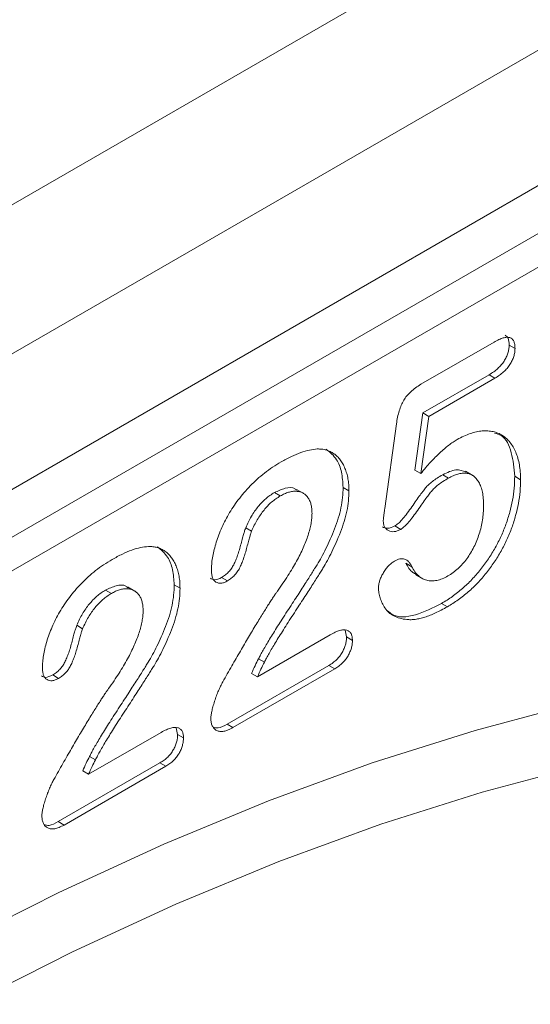
# Model space of a CAD drawing. Units: millimetres. Extents: x 0 to 8400, y 0 to 5940.
# Drawn here: x 3722 to 3753, y 2441 to 2500 of the extents above; entities that cross this region are included whole.
import ezdxf

# ---------------------------------------------------------------- set-up
doc = ezdxf.new("R2010")
doc.units = ezdxf.units.MM
doc.linetypes.add('SLD-Solid', pattern=[0])
doc.layers.add('ACO_DRAINAGE', color=7, linetype='SLD-Solid')

# ---------------------------------------------------------------- blocks, each defined once
blk = doc.blocks.new('ACO - 32978 - ISO')
at = {"layer": 'ACO_DRAINAGE', "linetype": 'SLD-Solid', "lineweight": 0}
for p, q in [((-31.559, 1194.732), (24.193, 1226.918)), ((-29.119, 1187.16), (38.534, 1226.215)), ((45.605, 1222.132), (-27.032, 1180.2)), ((-26.439, 1177.655), (48.106, 1220.689)), ((-26.078, 1175.834), (49.864, 1219.674)), ((21.441, 1200.281), (25.848, 1202.825)), ((26.757, 1202.642), (27.111, 1202.438)), ((25.544, 1200.854), (21.557, 1198.552)), ((25.898, 1200.649), (21.91, 1198.348)), ((25.544, 1200.854), (25.898, 1200.649)), ((21.557, 1198.552), (21.08, 1195.107)), ((21.91, 1198.348), (21.433, 1194.903)), ((21.557, 1198.552), (21.91, 1198.348)), ((19.26, 1192.787), (19.964, 1197.89)), ((21.08, 1195.107), (21.433, 1194.903)), ((22.75, 1194.831), (23.104, 1194.627)), ((24.568, 1194.779), (24.126, 1195.035)), ((27.091, 1194.733), (27.444, 1194.529)), ((16.749, 1194.068), (17.103, 1193.864)), ((12.61, 1193.754), (12.964, 1193.55)), ((14.386, 1193.694), (13.944, 1193.949)), ((19.864, 1191.741), (20.218, 1191.537)), ((10.88, 1191.633), (11.233, 1191.429)), ((20.535, 1189.491), (20.889, 1189.286)), ((21.108, 1188.815), (21.55, 1188.56)), ((6.567, 1188.19), (6.92, 1187.986)), ((9.428, 1188.639), (9.782, 1188.435)), ((2.428, 1187.876), (2.781, 1187.672)), ((4.203, 1187.816), (3.762, 1188.071)), ((22.683, 1187.076), (23.037, 1186.872)), ((0.698, 1185.755), (1.051, 1185.551)), ((11.589, 1182.652), (15.969, 1185.18)), ((16.872, 1185.452), (16.958, 1185.049)), ((16.958, 1185.049), (17.311, 1184.844)), ((11.648, 1183.729), (12.002, 1183.524)), ((15.891, 1183.339), (9.756, 1179.797)), ((16.245, 1183.135), (10.11, 1179.593)), ((11.235, 1182.856), (11.589, 1182.652)), ((15.891, 1183.339), (16.245, 1183.135)), ((-0.754, 1182.761), (-0.401, 1182.557)), ((24.71, 1179.422), (30.857, 1181.064)), ((1.407, 1176.774), (5.787, 1179.302)), ((6.69, 1179.573), (6.776, 1179.17)), ((9.756, 1179.797), (10.11, 1179.593)), ((18.502, 1177.457), (24.71, 1179.422)), ((6.776, 1179.17), (7.129, 1178.966)), ((5.709, 1177.461), (-0.426, 1173.919)), ((1.466, 1177.85), (1.819, 1177.646)), ((5.709, 1177.461), (6.063, 1177.257)), ((12.242, 1175.171), (18.502, 1177.457)), ((6.063, 1177.257), (-0.073, 1173.715)), ((1.053, 1176.978), (1.407, 1176.774)), ((31.187, 1177.313), (25.138, 1175.697)), ((25.138, 1175.697), (19.027, 1173.762)), ((5.941, 1172.568), (12.242, 1175.171)), ((-0.426, 1173.919), (-0.073, 1173.715)), ((19.027, 1173.762), (12.867, 1171.512)), ((-0.391, 1169.653), (5.941, 1172.568)), ((12.867, 1171.512), (6.665, 1168.951)), ((-6.743, 1166.431), (-0.391, 1169.653)), ((6.665, 1168.951), (0.433, 1166.082)), ((0.433, 1166.082), (-5.819, 1162.91))]:
    blk.add_line(p, q, dxfattribs=at)
for points, knots in [([(25.848, 1202.825), (25.947, 1202.88), (26.132, 1202.981), (26.393, 1203.081), (26.613, 1203.121), (26.797, 1203.105), (26.941, 1203.028), (27.04, 1202.884), (27.101, 1202.687), (27.108, 1202.524), (27.111, 1202.438)], [0, 0, 0, 0, 0.163347, 0.306691, 0.434599, 0.547689, 0.655296, 0.761575, 0.874765, 1, 1, 1, 1]), ([(26.507, 1203.243), (26.578, 1203.191), (26.738, 1203.072), (26.751, 1202.796), (26.757, 1202.642)], [0, 0, 0, 0, 0.441158, 1, 1, 1, 1]), ([(26.757, 1202.642), (26.754, 1202.562), (26.746, 1202.406), (26.688, 1202.157), (26.586, 1201.91), (26.452, 1201.666), (26.275, 1201.435), (26.064, 1201.217), (25.815, 1201.022), (25.638, 1200.912), (25.544, 1200.854)], [0, 0, 0, 0, 0.116758, 0.22655, 0.33406, 0.446692, 0.56486, 0.692987, 0.837593, 1, 1, 1, 1]), ([(27.111, 1202.438), (27.107, 1202.358), (27.1, 1202.202), (27.042, 1201.953), (26.94, 1201.706), (26.806, 1201.462), (26.629, 1201.231), (26.418, 1201.012), (26.169, 1200.818), (25.992, 1200.708), (25.898, 1200.649)], [0, 0, 0, 0, 0.116758, 0.22655, 0.33406, 0.446692, 0.56486, 0.692987, 0.837593, 1, 1, 1, 1]), ([(19.964, 1197.89), (19.985, 1198.028), (20.026, 1198.289), (20.122, 1198.669), (20.244, 1199.009), (20.394, 1199.317), (20.588, 1199.598), (20.83, 1199.849), (21.12, 1200.085), (21.328, 1200.213), (21.441, 1200.281)], [0, 0, 0, 0, 0.1493319, 0.2813283, 0.3973414, 0.5018087, 0.6050954, 0.71982, 0.8494824, 1, 1, 1, 1]), ([(23.631, 1196.952), (23.763, 1197.024), (24.024, 1197.166), (24.409, 1197.321), (24.782, 1197.427), (25.138, 1197.476), (25.477, 1197.48), (25.793, 1197.435), (26.087, 1197.345), (26.355, 1197.204), (26.597, 1197.016), (26.814, 1196.789), (27.001, 1196.512), (27.16, 1196.194), (27.286, 1195.834), (27.379, 1195.437), (27.435, 1195.002), (27.441, 1194.688), (27.444, 1194.529)], [0, 0, 0, 0, 0.064173, 0.127337, 0.188931, 0.250924, 0.312036, 0.372326, 0.431827, 0.491986, 0.552016, 0.612746, 0.674295, 0.737447, 0.801693, 0.86632, 0.932221, 1, 1, 1, 1]), ([(25.87, 1197.336), (26.009, 1197.297), (26.512, 1197.155), (26.96, 1196.204), (27.047, 1195.224), (27.091, 1194.733)], [0, 0, 0, 0, 0.160084, 0.579914, 1, 1, 1, 1]), ([(21.433, 1194.903), (21.531, 1195.022), (21.722, 1195.254), (22.013, 1195.579), (22.296, 1195.879), (22.574, 1196.148), (22.846, 1196.394), (23.113, 1196.607), (23.374, 1196.798), (23.546, 1196.901), (23.631, 1196.952)], [0, 0, 0, 0, 0.144504, 0.281799, 0.413673, 0.540159, 0.661065, 0.77768, 0.890831, 1, 1, 1, 1]), ([(13.013, 1195.6), (13.219, 1195.714), (13.617, 1195.934), (14.188, 1196.173), (14.716, 1196.335), (15.037, 1196.366), (15.193, 1196.382)], [0, 0, 0, 0, 0.276033, 0.533034, 0.773635, 1, 1, 1, 1]), ([(15.193, 1196.382), (15.286, 1196.38), (15.471, 1196.376), (15.733, 1196.328), (15.973, 1196.232), (16.197, 1196.103), (16.401, 1195.937), (16.58, 1195.732), (16.735, 1195.492), (16.866, 1195.22), (16.97, 1194.917), (17.048, 1194.592), (17.094, 1194.24), (17.1, 1193.99), (17.103, 1193.864)], [0, 0, 0, 0, 0.081102, 0.161324, 0.24255, 0.32436, 0.406987, 0.489882, 0.573293, 0.658789, 0.744157, 0.829434, 0.914426, 1, 1, 1, 1]), ([(15.729, 1196.367), (15.956, 1196.18), (16.365, 1195.845), (16.688, 1195.013), (16.729, 1194.383), (16.749, 1194.068)], [0, 0, 0, 0, 0.385095, 0.692606, 1, 1, 1, 1]), ([(8.81, 1189.082), (8.814, 1189.2), (8.821, 1189.437), (8.869, 1189.818), (8.954, 1190.224), (9.064, 1190.651), (9.209, 1191.093), (9.391, 1191.542), (9.599, 1191.991), (9.842, 1192.439), (10.119, 1192.884), (10.43, 1193.323), (10.777, 1193.751), (11.157, 1194.168), (11.573, 1194.57), (12.022, 1194.946), (12.507, 1195.295), (12.841, 1195.496), (13.013, 1195.6)], [0, 0, 0, 0, 0.048784, 0.098894, 0.15097, 0.205652, 0.262117, 0.318564, 0.376034, 0.434647, 0.49501, 0.557521, 0.622056, 0.690172, 0.761272, 0.836591, 0.915522, 1, 1, 1, 1]), ([(22.75, 1194.831), (22.638, 1194.765), (22.431, 1194.644), (22.146, 1194.438), (21.909, 1194.244), (21.712, 1194.033), (21.531, 1193.793), (21.324, 1193.518), (21.086, 1193.179), (20.826, 1192.805), (20.562, 1192.436), (20.309, 1192.127), (20.08, 1191.888), (19.932, 1191.787), (19.864, 1191.741)], [0, 0, 0, 0, 0.104441, 0.19326, 0.267914, 0.329244, 0.39171, 0.468706, 0.560129, 0.666847, 0.771951, 0.861933, 0.936788, 1, 1, 1, 1]), ([(27.091, 1194.733), (27.085, 1194.499), (27.073, 1194.037), (26.97, 1193.311), (26.807, 1192.582), (26.612, 1191.97), (26.428, 1191.485), (26.273, 1191.128), (26.104, 1190.777), (25.919, 1190.431), (25.72, 1190.091), (25.503, 1189.758), (25.274, 1189.429), (25.03, 1189.111), (24.775, 1188.802), (24.507, 1188.51), (24.229, 1188.231), (23.939, 1187.971), (23.642, 1187.718), (23.331, 1187.49), (23.011, 1187.272), (22.793, 1187.142), (22.683, 1187.076)], [0, 0, 0, 0, 0.0855499, 0.1686495, 0.2497256, 0.3304881, 0.3708051, 0.4104242, 0.4498446, 0.4892603, 0.5288651, 0.5691213, 0.6096729, 0.6507785, 0.6923355, 0.7339045, 0.7761809, 0.8189301, 0.8625292, 0.9069433, 0.952835, 1, 1, 1, 1]), ([(24.164, 1194.994), (23.966, 1195.066), (23.555, 1195.216), (23.025, 1194.963), (22.75, 1194.831)], [0, 0, 0, 0, 0.481666, 1, 1, 1, 1]), ([(25.217, 1192.956), (25.214, 1193.104), (25.208, 1193.39), (25.152, 1193.773), (25.064, 1194.105), (24.939, 1194.379), (24.785, 1194.598), (24.606, 1194.764), (24.401, 1194.875), (24.172, 1194.926), (23.924, 1194.922), (23.663, 1194.878), (23.388, 1194.78), (23.199, 1194.678), (23.104, 1194.627)], [0, 0, 0, 0, 0.105357, 0.20364, 0.295951, 0.383661, 0.467096, 0.546449, 0.622317, 0.697931, 0.772459, 0.846711, 0.922267, 1, 1, 1, 1]), ([(16.749, 1194.068), (16.743, 1193.867), (16.731, 1193.47), (16.631, 1192.842), (16.469, 1192.205), (16.24, 1191.57), (15.985, 1190.961), (15.723, 1190.392), (15.459, 1189.876), (15.228, 1189.473), (15.026, 1189.158), (14.861, 1188.887), (14.668, 1188.588), (14.456, 1188.253), (14.219, 1187.887), (13.959, 1187.486), (13.678, 1187.053), (13.38, 1186.597), (13.084, 1186.141), (12.806, 1185.705), (12.552, 1185.3), (12.322, 1184.927), (12.12, 1184.582), (11.936, 1184.272), (11.782, 1183.99), (11.691, 1183.812), (11.648, 1183.729)], [0, 0, 0, 0, 0.06071, 0.119777, 0.178006, 0.236806, 0.293923, 0.346341, 0.395185, 0.439692, 0.462824, 0.489277, 0.519106, 0.552476, 0.589005, 0.628886, 0.672532, 0.719116, 0.765889, 0.809276, 0.849285, 0.885927, 0.919417, 0.949575, 0.976424, 1, 1, 1, 1]), ([(13.96, 1193.881), (13.92, 1193.921), (13.751, 1194.092), (13.257, 1194.052), (12.826, 1193.854), (12.61, 1193.754)], [0, 0, 0, 0, 0.133701, 0.566669, 1, 1, 1, 1]), ([(23.104, 1194.627), (22.992, 1194.561), (22.784, 1194.44), (22.499, 1194.233), (22.263, 1194.04), (22.066, 1193.829), (21.885, 1193.589), (21.678, 1193.314), (21.439, 1192.975), (21.179, 1192.6), (20.915, 1192.231), (20.663, 1191.923), (20.433, 1191.684), (20.285, 1191.583), (20.218, 1191.537)], [0, 0, 0, 0, 0.104441, 0.19326, 0.267914, 0.329244, 0.39171, 0.468706, 0.560129, 0.666847, 0.771951, 0.861933, 0.936788, 1, 1, 1, 1]), ([(27.444, 1194.529), (27.438, 1194.295), (27.427, 1193.832), (27.324, 1193.107), (27.161, 1192.378), (26.966, 1191.766), (26.782, 1191.281), (26.627, 1190.924), (26.457, 1190.572), (26.273, 1190.227), (26.073, 1189.887), (25.857, 1189.554), (25.628, 1189.225), (25.384, 1188.907), (25.129, 1188.598), (24.861, 1188.306), (24.583, 1188.027), (24.293, 1187.767), (23.995, 1187.514), (23.685, 1187.286), (23.364, 1187.068), (23.147, 1186.938), (23.037, 1186.872)], [0, 0, 0, 0, 0.0855499, 0.1686495, 0.2497256, 0.3304881, 0.3708051, 0.4104242, 0.4498446, 0.4892603, 0.5288651, 0.5691213, 0.6096729, 0.6507785, 0.6923355, 0.7339045, 0.7761809, 0.8189301, 0.8625292, 0.9069433, 0.952835, 1, 1, 1, 1]), ([(12.61, 1193.754), (12.52, 1193.699), (12.345, 1193.592), (12.089, 1193.391), (11.849, 1193.164), (11.624, 1192.907), (11.412, 1192.628), (11.217, 1192.32), (11.035, 1191.987), (10.933, 1191.753), (10.88, 1191.633)], [0, 0, 0, 0, 0.12944, 0.253387, 0.374109, 0.492393, 0.613547, 0.736596, 0.864506, 1, 1, 1, 1]), ([(12.964, 1193.55), (12.874, 1193.495), (12.698, 1193.388), (12.442, 1193.187), (12.202, 1192.96), (11.978, 1192.703), (11.766, 1192.424), (11.571, 1192.116), (11.389, 1191.783), (11.286, 1191.549), (11.233, 1191.429)], [0, 0, 0, 0, 0.12944, 0.253387, 0.374109, 0.492393, 0.613547, 0.736596, 0.864506, 1, 1, 1, 1]), ([(17.103, 1193.864), (17.097, 1193.663), (17.085, 1193.266), (16.984, 1192.638), (16.823, 1192.001), (16.594, 1191.366), (16.338, 1190.757), (16.076, 1190.188), (15.812, 1189.672), (15.581, 1189.269), (15.38, 1188.953), (15.215, 1188.683), (15.021, 1188.384), (14.81, 1188.049), (14.572, 1187.683), (14.313, 1187.282), (14.031, 1186.849), (13.734, 1186.393), (13.438, 1185.937), (13.159, 1185.501), (12.906, 1185.096), (12.675, 1184.723), (12.473, 1184.378), (12.29, 1184.068), (12.136, 1183.786), (12.044, 1183.608), (12.002, 1183.524)], [0, 0, 0, 0, 0.06071, 0.119777, 0.178006, 0.236806, 0.293923, 0.346341, 0.395185, 0.439692, 0.462824, 0.489277, 0.519106, 0.552476, 0.589005, 0.628886, 0.672532, 0.719116, 0.765889, 0.809276, 0.849285, 0.885927, 0.919417, 0.949575, 0.976424, 1, 1, 1, 1]), ([(14.875, 1192.498), (14.873, 1192.598), (14.869, 1192.795), (14.815, 1193.054), (14.738, 1193.284), (14.624, 1193.472), (14.485, 1193.624), (14.323, 1193.74), (14.134, 1193.81), (13.925, 1193.837), (13.702, 1193.831), (13.464, 1193.774), (13.217, 1193.688), (13.049, 1193.597), (12.964, 1193.55)], [0, 0, 0, 0, 0.088455, 0.17342, 0.256938, 0.339285, 0.421328, 0.502143, 0.583216, 0.665525, 0.748271, 0.831026, 0.91404, 1, 1, 1, 1]), ([(23.069, 1188.728), (23.174, 1188.792), (23.379, 1188.917), (23.674, 1189.167), (23.951, 1189.444), (24.205, 1189.761), (24.433, 1190.108), (24.64, 1190.474), (24.812, 1190.864), (24.958, 1191.269), (25.075, 1191.687), (25.156, 1192.11), (25.207, 1192.537), (25.213, 1192.814), (25.217, 1192.956)], [0, 0, 0, 0, 0.08328, 0.162984, 0.239801, 0.317528, 0.395409, 0.473791, 0.553391, 0.636893, 0.723133, 0.811604, 0.903584, 1, 1, 1, 1]), ([(12.795, 1187.815), (12.906, 1187.972), (13.121, 1188.278), (13.422, 1188.737), (13.694, 1189.179), (13.939, 1189.605), (14.158, 1190.017), (14.343, 1190.419), (14.508, 1190.806), (14.638, 1191.181), (14.744, 1191.54), (14.819, 1191.88), (14.867, 1192.201), (14.872, 1192.399), (14.875, 1192.498)], [0, 0, 0, 0, 0.108457, 0.210724, 0.307045, 0.398167, 0.484872, 0.567689, 0.646808, 0.723162, 0.796531, 0.866707, 0.933816, 1, 1, 1, 1]), ([(19.168, 1192.068), (19.17, 1192.089), (19.175, 1192.157), (19.194, 1192.299), (19.224, 1192.518), (19.247, 1192.689), (19.26, 1192.787)], [0, 0, 0, 0, 0.089772, 0.287784, 0.590023, 1, 1, 1, 1]), ([(19.864, 1191.741), (19.714, 1191.673), (19.428, 1191.544), (19.216, 1191.642), (19.115, 1191.689)], [0, 0, 0, 0, 0.527114, 1, 1, 1, 1]), ([(20.218, 1191.537), (20.15, 1191.503), (20.018, 1191.435), (19.825, 1191.391), (19.645, 1191.397), (19.483, 1191.456), (19.346, 1191.553), (19.243, 1191.686), (19.18, 1191.858), (19.172, 1191.998), (19.168, 1192.068)], [0, 0, 0, 0, 0.127687, 0.2503, 0.378016, 0.510804, 0.643036, 0.764104, 0.881677, 1, 1, 1, 1]), ([(10.88, 1191.633), (10.864, 1191.588), (10.823, 1191.476), (10.759, 1191.271), (10.684, 1190.994), (10.598, 1190.665), (10.503, 1190.316), (10.397, 1189.983), (10.283, 1189.683), (10.163, 1189.415), (10.022, 1189.171), (9.849, 1188.961), (9.648, 1188.778), (9.504, 1188.687), (9.428, 1188.639)], [0, 0, 0, 0, 0.040647, 0.102761, 0.187517, 0.294471, 0.40645, 0.507466, 0.598496, 0.680404, 0.755047, 0.83032, 0.910728, 1, 1, 1, 1]), ([(11.233, 1191.429), (11.217, 1191.384), (11.177, 1191.272), (11.113, 1191.067), (11.037, 1190.79), (10.952, 1190.46), (10.857, 1190.112), (10.751, 1189.779), (10.636, 1189.479), (10.516, 1189.211), (10.376, 1188.967), (10.203, 1188.757), (10.002, 1188.574), (9.857, 1188.483), (9.782, 1188.435)], [0, 0, 0, 0, 0.040647, 0.102761, 0.187517, 0.294471, 0.40645, 0.507466, 0.598496, 0.680404, 0.755047, 0.83032, 0.910728, 1, 1, 1, 1]), ([(2.831, 1189.722), (3.037, 1189.836), (3.434, 1190.056), (4.006, 1190.295), (4.533, 1190.457), (4.855, 1190.488), (5.011, 1190.504)], [0, 0, 0, 0, 0.276033, 0.533034, 0.773635, 1, 1, 1, 1]), ([(5.011, 1190.504), (5.104, 1190.502), (5.289, 1190.498), (5.55, 1190.449), (5.79, 1190.354), (6.015, 1190.225), (6.219, 1190.059), (6.398, 1189.854), (6.553, 1189.613), (6.684, 1189.341), (6.788, 1189.039), (6.866, 1188.714), (6.912, 1188.362), (6.917, 1188.112), (6.92, 1187.986)], [0, 0, 0, 0, 0.081102, 0.161324, 0.24255, 0.32436, 0.406987, 0.489882, 0.573293, 0.658789, 0.744157, 0.829434, 0.914426, 1, 1, 1, 1]), ([(5.547, 1190.489), (5.774, 1190.302), (6.182, 1189.967), (6.505, 1189.135), (6.546, 1188.505), (6.567, 1188.19)], [0, 0, 0, 0, 0.385095, 0.692606, 1, 1, 1, 1]), ([(-1.373, 1183.204), (-1.369, 1183.321), (-1.361, 1183.559), (-1.313, 1183.939), (-1.228, 1184.346), (-1.118, 1184.773), (-0.973, 1185.215), (-0.791, 1185.663), (-0.583, 1186.112), (-0.341, 1186.561), (-0.063, 1187.006), (0.248, 1187.445), (0.595, 1187.873), (0.975, 1188.29), (1.39, 1188.692), (1.84, 1189.068), (2.325, 1189.417), (2.658, 1189.618), (2.831, 1189.722)], [0, 0, 0, 0, 0.048784, 0.098894, 0.15097, 0.205652, 0.262117, 0.318564, 0.376034, 0.434647, 0.49501, 0.557521, 0.622056, 0.690172, 0.761272, 0.836591, 0.915522, 1, 1, 1, 1]), ([(18.883, 1188.016), (18.886, 1188.081), (18.893, 1188.211), (18.946, 1188.426), (19.033, 1188.654), (19.152, 1188.889), (19.294, 1189.119), (19.46, 1189.325), (19.645, 1189.497), (19.774, 1189.578), (19.84, 1189.62)], [0, 0, 0, 0, 0.111494, 0.224221, 0.343322, 0.473036, 0.60716, 0.734715, 0.864742, 1, 1, 1, 1]), ([(19.84, 1189.62), (19.897, 1189.65), (20.009, 1189.709), (20.171, 1189.759), (20.32, 1189.769), (20.458, 1189.743), (20.586, 1189.684), (20.701, 1189.587), (20.804, 1189.454), (20.859, 1189.344), (20.889, 1189.286)], [0, 0, 0, 0, 0.121498, 0.236942, 0.350175, 0.465619, 0.586238, 0.713513, 0.849968, 1, 1, 1, 1]), ([(20.535, 1189.491), (20.651, 1189.275), (20.812, 1188.976), (21.094, 1188.86), (21.173, 1188.827)], [0, 0, 0, 0, 0.7200348, 1, 1, 1, 1]), ([(9.782, 1188.435), (9.715, 1188.4), (9.585, 1188.332), (9.397, 1188.285), (9.23, 1188.297), (9.08, 1188.349), (8.957, 1188.457), (8.872, 1188.621), (8.818, 1188.829), (8.813, 1188.996), (8.81, 1189.082)], [0, 0, 0, 0, 0.124421, 0.243599, 0.360079, 0.4801, 0.602537, 0.725902, 0.857049, 1, 1, 1, 1]), ([(20.889, 1189.286), (20.946, 1189.182), (21.058, 1188.977), (21.275, 1188.744), (21.515, 1188.565), (21.786, 1188.459), (22.079, 1188.414), (22.396, 1188.452), (22.726, 1188.544), (22.954, 1188.666), (23.069, 1188.728)], [0, 0, 0, 0, 0.139267, 0.271609, 0.397647, 0.52206, 0.643088, 0.760844, 0.879315, 1, 1, 1, 1]), ([(6.567, 1188.19), (6.561, 1187.989), (6.549, 1187.592), (6.448, 1186.964), (6.287, 1186.327), (6.058, 1185.692), (5.802, 1185.083), (5.54, 1184.514), (5.277, 1183.998), (5.045, 1183.595), (4.844, 1183.279), (4.679, 1183.009), (4.485, 1182.71), (4.274, 1182.375), (4.036, 1182.009), (3.777, 1181.608), (3.495, 1181.175), (3.198, 1180.719), (2.902, 1180.263), (2.623, 1179.827), (2.37, 1179.422), (2.14, 1179.049), (1.937, 1178.704), (1.754, 1178.394), (1.6, 1178.112), (1.508, 1177.934), (1.466, 1177.85)], [0, 0, 0, 0, 0.06071, 0.119777, 0.178006, 0.236806, 0.293923, 0.346341, 0.395185, 0.439692, 0.462824, 0.489277, 0.519106, 0.552476, 0.589005, 0.628886, 0.672532, 0.719116, 0.765889, 0.809276, 0.849285, 0.885927, 0.919417, 0.949575, 0.976424, 1, 1, 1, 1]), ([(3.777, 1188.003), (3.737, 1188.043), (3.569, 1188.214), (3.075, 1188.174), (2.643, 1187.976), (2.428, 1187.876)], [0, 0, 0, 0, 0.133701, 0.566669, 1, 1, 1, 1]), ([(9.428, 1188.639), (9.274, 1188.565), (9.009, 1188.437), (8.824, 1188.544), (8.747, 1188.589)], [0, 0, 0, 0, 0.583419, 1, 1, 1, 1]), ([(2.428, 1187.876), (2.338, 1187.821), (2.162, 1187.714), (1.906, 1187.513), (1.666, 1187.286), (1.442, 1187.029), (1.23, 1186.75), (1.035, 1186.442), (0.853, 1186.109), (0.75, 1185.875), (0.698, 1185.755)], [0, 0, 0, 0, 0.12944, 0.253387, 0.374109, 0.492393, 0.613547, 0.736596, 0.864506, 1, 1, 1, 1]), ([(2.781, 1187.672), (2.692, 1187.617), (2.516, 1187.509), (2.26, 1187.309), (2.02, 1187.082), (1.795, 1186.825), (1.583, 1186.546), (1.388, 1186.238), (1.207, 1185.905), (1.104, 1185.671), (1.051, 1185.551)], [0, 0, 0, 0, 0.12944, 0.253387, 0.374109, 0.492393, 0.613547, 0.736596, 0.864506, 1, 1, 1, 1]), ([(6.92, 1187.986), (6.914, 1187.785), (6.902, 1187.388), (6.802, 1186.76), (6.64, 1186.123), (6.412, 1185.488), (6.156, 1184.879), (5.894, 1184.31), (5.63, 1183.794), (5.399, 1183.391), (5.197, 1183.075), (5.033, 1182.805), (4.839, 1182.506), (4.627, 1182.171), (4.39, 1181.805), (4.131, 1181.404), (3.849, 1180.97), (3.551, 1180.515), (3.255, 1180.059), (2.977, 1179.623), (2.723, 1179.218), (2.493, 1178.845), (2.291, 1178.5), (2.107, 1178.19), (1.953, 1177.908), (1.862, 1177.73), (1.819, 1177.646)], [0, 0, 0, 0, 0.06071, 0.119777, 0.178006, 0.236806, 0.293923, 0.346341, 0.395185, 0.439692, 0.462824, 0.489277, 0.519106, 0.552476, 0.589005, 0.628886, 0.672532, 0.719116, 0.765889, 0.809276, 0.849285, 0.885927, 0.919417, 0.949575, 0.976424, 1, 1, 1, 1]), ([(4.693, 1186.62), (4.691, 1186.72), (4.686, 1186.917), (4.633, 1187.176), (4.555, 1187.406), (4.441, 1187.594), (4.302, 1187.746), (4.14, 1187.862), (3.952, 1187.932), (3.742, 1187.959), (3.519, 1187.953), (3.282, 1187.896), (3.035, 1187.81), (2.867, 1187.718), (2.781, 1187.672)], [0, 0, 0, 0, 0.088455, 0.17342, 0.256938, 0.339285, 0.421328, 0.502143, 0.583216, 0.665525, 0.748271, 0.831026, 0.91404, 1, 1, 1, 1]), ([(9.498, 1182.343), (9.679, 1182.665), (10.03, 1183.287), (10.548, 1184.186), (11.035, 1185.022), (11.428, 1185.674), (11.722, 1186.157), (11.923, 1186.481), (12.107, 1186.778), (12.275, 1187.044), (12.428, 1187.279), (12.564, 1187.484), (12.683, 1187.66), (12.76, 1187.766), (12.795, 1187.815)], [0, 0, 0, 0, 0.172978, 0.335052, 0.48664, 0.627013, 0.691978, 0.751913, 0.806415, 0.855899, 0.899603, 0.938318, 0.97163, 1, 1, 1, 1]), ([(23.037, 1186.872), (22.914, 1186.802), (22.675, 1186.666), (22.325, 1186.499), (21.992, 1186.352), (21.678, 1186.245), (21.381, 1186.161), (21.102, 1186.108), (20.842, 1186.088), (20.525, 1186.1), (20.172, 1186.168), (19.801, 1186.307), (19.498, 1186.512), (19.27, 1186.782), (19.102, 1187.081), (18.977, 1187.384), (18.9, 1187.691), (18.888, 1187.912), (18.883, 1188.016)], [0, 0, 0, 0, 0.064508, 0.125704, 0.184566, 0.240543, 0.294131, 0.34567, 0.395051, 0.443397, 0.534285, 0.617811, 0.695549, 0.768188, 0.835813, 0.896354, 0.950999, 1, 1, 1, 1]), ([(22.683, 1187.076), (22.155, 1186.808), (21.1, 1186.273), (19.931, 1186.191), (19.516, 1186.553), (19.432, 1186.628)], [0, 0, 0, 0, 0.444097, 0.886537, 1, 1, 1, 1]), ([(2.612, 1181.936), (2.723, 1182.094), (2.939, 1182.4), (3.24, 1182.859), (3.512, 1183.301), (3.757, 1183.727), (3.975, 1184.139), (4.16, 1184.541), (4.326, 1184.928), (4.456, 1185.303), (4.562, 1185.662), (4.636, 1186.002), (4.684, 1186.323), (4.69, 1186.521), (4.693, 1186.62)], [0, 0, 0, 0, 0.108457, 0.210724, 0.307045, 0.398167, 0.484872, 0.567689, 0.646808, 0.723162, 0.796531, 0.866707, 0.933816, 1, 1, 1, 1]), ([(0.698, 1185.755), (0.681, 1185.71), (0.641, 1185.598), (0.577, 1185.393), (0.501, 1185.116), (0.416, 1184.786), (0.321, 1184.438), (0.215, 1184.105), (0.1, 1183.805), (-0.02, 1183.536), (-0.16, 1183.293), (-0.333, 1183.083), (-0.534, 1182.9), (-0.678, 1182.809), (-0.754, 1182.761)], [0, 0, 0, 0, 0.040647, 0.102761, 0.187517, 0.294471, 0.40645, 0.507466, 0.598496, 0.680404, 0.755047, 0.83032, 0.910728, 1, 1, 1, 1]), ([(1.051, 1185.551), (1.035, 1185.506), (0.995, 1185.394), (0.93, 1185.189), (0.855, 1184.912), (0.77, 1184.582), (0.675, 1184.234), (0.568, 1183.901), (0.454, 1183.601), (0.334, 1183.332), (0.193, 1183.089), (0.021, 1182.879), (-0.181, 1182.696), (-0.325, 1182.605), (-0.401, 1182.557)], [0, 0, 0, 0, 0.040647, 0.102761, 0.187517, 0.294471, 0.40645, 0.507466, 0.598496, 0.680404, 0.755047, 0.83032, 0.910728, 1, 1, 1, 1]), ([(15.969, 1185.18), (16.072, 1185.238), (16.266, 1185.346), (16.537, 1185.443), (16.772, 1185.49), (16.966, 1185.468), (17.122, 1185.394), (17.232, 1185.261), (17.3, 1185.078), (17.307, 1184.924), (17.311, 1184.844)], [0, 0, 0, 0, 0.165926, 0.312728, 0.442917, 0.562797, 0.674381, 0.779664, 0.885758, 1, 1, 1, 1]), ([(16.958, 1185.049), (16.955, 1184.973), (16.948, 1184.824), (16.897, 1184.587), (16.812, 1184.349), (16.696, 1184.113), (16.545, 1183.884), (16.356, 1183.677), (16.135, 1183.489), (15.975, 1183.391), (15.891, 1183.339)], [0, 0, 0, 0, 0.119391, 0.233293, 0.344484, 0.460963, 0.579613, 0.703963, 0.843665, 1, 1, 1, 1]), ([(17.311, 1184.844), (17.308, 1184.768), (17.302, 1184.62), (17.251, 1184.383), (17.166, 1184.145), (17.05, 1183.909), (16.898, 1183.68), (16.709, 1183.473), (16.488, 1183.285), (16.329, 1183.187), (16.245, 1183.135)], [0, 0, 0, 0, 0.119391, 0.233293, 0.344484, 0.460963, 0.579613, 0.703963, 0.843665, 1, 1, 1, 1]), ([(11.648, 1183.729), (11.579, 1183.593), (11.431, 1183.305), (11.303, 1183.011), (11.235, 1182.856)], [0, 0, 0, 0, 0.4703831, 1, 1, 1, 1]), ([(12.002, 1183.524), (11.932, 1183.389), (11.785, 1183.101), (11.657, 1182.807), (11.589, 1182.652)], [0, 0, 0, 0, 0.4703831, 1, 1, 1, 1]), ([(-0.401, 1182.557), (-0.467, 1182.522), (-0.598, 1182.454), (-0.785, 1182.407), (-0.952, 1182.418), (-1.103, 1182.471), (-1.226, 1182.579), (-1.31, 1182.743), (-1.364, 1182.951), (-1.37, 1183.117), (-1.373, 1183.204)], [0, 0, 0, 0, 0.124421, 0.243599, 0.360079, 0.4801, 0.602537, 0.725902, 0.857049, 1, 1, 1, 1]), ([(-0.754, 1182.761), (-0.909, 1182.687), (-1.173, 1182.559), (-1.358, 1182.666), (-1.436, 1182.71)], [0, 0, 0, 0, 0.583419, 1, 1, 1, 1]), ([(8.775, 1180.137), (8.778, 1180.201), (8.786, 1180.339), (8.833, 1180.579), (8.902, 1180.861), (9, 1181.175), (9.112, 1181.498), (9.234, 1181.805), (9.359, 1182.086), (9.453, 1182.26), (9.498, 1182.343)], [0, 0, 0, 0, 0.091993, 0.200654, 0.32737, 0.472252, 0.621376, 0.758083, 0.884354, 1, 1, 1, 1]), ([(-0.684, 1176.465), (-0.503, 1176.787), (-0.153, 1177.409), (0.366, 1178.308), (0.853, 1179.144), (1.246, 1179.796), (1.54, 1180.279), (1.741, 1180.603), (1.925, 1180.9), (2.093, 1181.166), (2.245, 1181.401), (2.382, 1181.606), (2.501, 1181.782), (2.577, 1181.888), (2.612, 1181.936)], [0, 0, 0, 0, 0.172978, 0.335052, 0.48664, 0.627013, 0.691978, 0.751913, 0.806415, 0.855899, 0.899603, 0.938318, 0.97163, 1, 1, 1, 1]), ([(10.11, 1179.593), (10.01, 1179.541), (9.821, 1179.44), (9.553, 1179.358), (9.319, 1179.347), (9.125, 1179.409), (8.969, 1179.523), (8.859, 1179.687), (8.787, 1179.889), (8.779, 1180.054), (8.775, 1180.137)], [0, 0, 0, 0, 0.152561, 0.289398, 0.418145, 0.542903, 0.662404, 0.775939, 0.886592, 1, 1, 1, 1]), ([(5.787, 1179.302), (5.89, 1179.36), (6.084, 1179.467), (6.355, 1179.565), (6.59, 1179.612), (6.784, 1179.59), (6.939, 1179.515), (7.049, 1179.383), (7.117, 1179.2), (7.125, 1179.046), (7.129, 1178.966)], [0, 0, 0, 0, 0.165926, 0.312728, 0.442917, 0.562797, 0.674381, 0.779664, 0.885758, 1, 1, 1, 1]), ([(9.756, 1179.797), (9.568, 1179.695), (9.256, 1179.525), (9.007, 1179.59), (8.908, 1179.616)], [0, 0, 0, 0, 0.603821, 1, 1, 1, 1]), ([(6.776, 1179.17), (6.772, 1179.094), (6.766, 1178.946), (6.715, 1178.709), (6.63, 1178.471), (6.514, 1178.235), (6.362, 1178.006), (6.173, 1177.799), (5.952, 1177.611), (5.793, 1177.513), (5.709, 1177.461)], [0, 0, 0, 0, 0.119391, 0.233293, 0.344484, 0.460963, 0.579613, 0.703963, 0.843665, 1, 1, 1, 1]), ([(7.129, 1178.966), (7.126, 1178.89), (7.119, 1178.742), (7.068, 1178.505), (6.983, 1178.267), (6.867, 1178.031), (6.716, 1177.802), (6.527, 1177.595), (6.306, 1177.407), (6.147, 1177.309), (6.063, 1177.257)], [0, 0, 0, 0, 0.119391, 0.233293, 0.344484, 0.460963, 0.579613, 0.703963, 0.843665, 1, 1, 1, 1]), ([(1.466, 1177.85), (1.396, 1177.715), (1.249, 1177.427), (1.121, 1177.133), (1.053, 1176.978)], [0, 0, 0, 0, 0.4703831, 1, 1, 1, 1]), ([(1.819, 1177.646), (1.75, 1177.511), (1.602, 1177.223), (1.474, 1176.929), (1.407, 1176.774)], [0, 0, 0, 0, 0.4703831, 1, 1, 1, 1]), ([(-1.408, 1174.259), (-1.404, 1174.323), (-1.396, 1174.461), (-1.35, 1174.701), (-1.28, 1174.983), (-1.182, 1175.297), (-1.071, 1175.619), (-0.948, 1175.927), (-0.823, 1176.208), (-0.729, 1176.382), (-0.684, 1176.465)], [0, 0, 0, 0, 0.091993, 0.200654, 0.32737, 0.472252, 0.621376, 0.758083, 0.884354, 1, 1, 1, 1]), ([(-0.073, 1173.715), (-0.172, 1173.662), (-0.362, 1173.562), (-0.63, 1173.479), (-0.863, 1173.469), (-1.057, 1173.531), (-1.213, 1173.645), (-1.323, 1173.809), (-1.395, 1174.011), (-1.403, 1174.176), (-1.408, 1174.259)], [0, 0, 0, 0, 0.152561, 0.289398, 0.418145, 0.542903, 0.662404, 0.775939, 0.886592, 1, 1, 1, 1]), ([(-0.426, 1173.919), (-0.614, 1173.817), (-0.926, 1173.647), (-1.175, 1173.712), (-1.274, 1173.738)], [0, 0, 0, 0, 0.603821, 1, 1, 1, 1])]:
    blk.add_open_spline(points, degree=3, knots=knots, dxfattribs=at)

msp = doc.modelspace()

# ---------------------------------------------------------------- block references
at = {"layer": 'ACO_DRAINAGE'}
msp.add_blockref('ACO - 32978 - ISO', (3725.127, 1277.685), dxfattribs=at)

doc.saveas('drawing.dxf')
